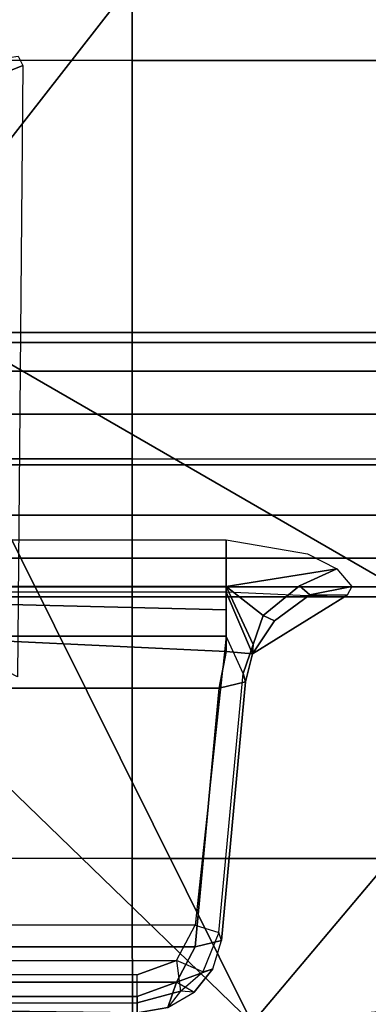
# Model space of a CAD drawing. Units: inches. Extents: x -2 to 155, y -6 to 65.
# Drawn here: x 32 to 33, y 46 to 49 of the extents above; entities that cross this region are included whole.
import ezdxf

# ---------------------------------------------------------------- set-up
doc = ezdxf.new("R2010")
doc.units = ezdxf.units.IN
doc.header["$MEASUREMENT"] = 0
for name, color, linetype in [('SEAT-BASE', 5, 'Continuous'), ('SEAT-FABRIC', 5, 'Continuous'), ('SEAT-FRAME', 5, 'Continuous')]:
    doc.layers.add(name, color=color, linetype=linetype)

# ---------------------------------------------------------------- blocks, each defined once
blk = doc.blocks.new('1VERUS_AUPHST_SYNTLTLIMANG_ADJARMS_ADJSEAT_0T')
at = {"layer": 'SEAT-BASE'}
for points in [[(4.6239, -12.6235, 3.7114), (1.1689, -1.6682, 6.3614), (1.1429, -1.6928, 6.4342), (4.5963, -12.6388, 3.7894)], [(4.6239, -12.6235, 3.7114), (4.4351, -11.9593, 3.3006), (1.2826, -1.7444, 4.6526), (1.1689, -1.6682, 6.3614)], [(4.5174, -12.6859, 3.8188), (1.0754, -1.7204, 6.4698), (0.6083, -1.8722, 6.4973), (4.1596, -12.8021, 3.8188)], [(1.1429, -1.6928, 6.4342), (1.0754, -1.7204, 6.4698), (4.5174, -12.6859, 3.8188), (4.5963, -12.6388, 3.7894)], [(4.2811, -11.7997, 3.2151), (3.4676, -12.0641, 3.2151), (0.0683, -2.1107, 4.5405), (1.1854, -1.7478, 4.5405)], [(4.3635, -11.9021, 3.2079), (4.2811, -11.7997, 3.2151), (1.1854, -1.7478, 4.5405), (1.2212, -1.7386, 4.5552)], [(1.2691, -1.7338, 4.6016), (4.4216, -11.9488, 3.2497), (4.3635, -11.9021, 3.2079), (1.2212, -1.7386, 4.5552)], [(4.4216, -11.9488, 3.2497), (1.2691, -1.7338, 4.6016), (1.2826, -1.7444, 4.6526), (4.4351, -11.9593, 3.3006)], [(0.1412, -2.0239, 6.4698), (3.8017, -12.9184, 3.8188), (4.1596, -12.8021, 3.8188), (0.6083, -1.8722, 6.4973)], [(0.0349, -2.0367, 6.3614), (-0.0124, -2.1651, 4.6526), (3.4414, -12.2822, 3.3006), (3.6747, -12.9218, 3.7114)], [(0.0704, -2.0413, 6.4342), (0.0349, -2.0367, 6.3614), (3.6747, -12.9218, 3.7114), (3.7104, -12.9267, 3.7894)], [(0.1412, -2.0239, 6.4698), (0.0704, -2.0413, 6.4342), (3.7104, -12.9267, 3.7894), (3.8017, -12.9184, 3.8188)], [(0.0339, -2.1244, 4.5552), (3.4669, -12.197, 3.2069), (3.4461, -12.2657, 3.2497), (-0.0076, -2.1486, 4.6016)], [(0.0339, -2.1244, 4.5552), (0.0683, -2.1107, 4.5405), (3.4676, -12.0641, 3.2151), (3.4669, -12.197, 3.2069)], [(3.4414, -12.2822, 3.3006), (-0.0124, -2.1651, 4.6526), (-0.0076, -2.1486, 4.6016), (3.4461, -12.2657, 3.2497)]]:
    blk.add_3dface(points, dxfattribs=at)
at = {"layer": 'SEAT-FABRIC'}
for points in [[(3.2606, -6.0216, 18.2789), (3.2613, -4.0072, 18.0862), (0.2999, -4.0072, 17.6959), (0.2993, -6.0169, 17.8798)], [(3.2606, -6.0216, 18.2789), (4.7452, -6.0212, 18.4437), (4.7459, -4.0071, 18.2519), (3.2613, -4.0072, 18.0862)], [(6.2334, -6.0212, 18.5727), (6.2341, -4.0071, 18.3812), (4.7459, -4.0071, 18.2519), (4.7452, -6.0212, 18.4437)], [(6.2334, -6.0212, 18.5727), (6.9803, -6.0207, 18.607), (6.9812, -4.0072, 18.4188), (6.2341, -4.0071, 18.3812)], [(3.2606, -6.0216, 18.2789), (0.2993, -6.0169, 17.8798), (0.2988, -7.0806, 18.0118), (3.26, -7.1108, 18.4157)], [(4.7452, -6.0212, 18.4437), (3.2606, -6.0216, 18.2789), (3.26, -7.1108, 18.4157), (4.7447, -7.1115, 18.5793)], [(6.2334, -6.0212, 18.5727), (4.7452, -6.0212, 18.4437), (4.7447, -7.1115, 18.5793), (6.2329, -7.1101, 18.7058)], [(6.9803, -6.0207, 18.607), (6.2334, -6.0212, 18.5727), (6.2329, -7.1101, 18.7058), (6.9777, -7.1049, 18.7368)]]:
    blk.add_3dface(points, dxfattribs=at)
at = {"layer": 'SEAT-FRAME'}
for points in [[(4.3121, -7.3819, 12.1848), (4.3121, -3.4444, 12.1848), (4.2746, -3.4444, 11.9965), (4.2746, -7.3819, 11.9965)], [(4.2746, -7.3819, 11.9965), (4.2746, -3.4444, 11.9965), (4.3121, -3.4444, 11.8081), (4.3121, -7.3819, 11.8081)], [(4.4187, -7.3819, 12.3444), (4.4187, -3.4444, 12.3444), (4.3121, -3.4444, 12.1848), (4.3121, -7.3819, 12.1848)], [(4.3121, -7.3819, 11.8081), (4.3121, -3.4444, 11.8081), (4.4187, -3.4444, 11.6485), (4.4187, -7.3819, 11.6485)], [(4.5784, -7.3819, 12.4511), (4.5784, -3.4444, 12.4511), (4.4187, -3.4444, 12.3444), (4.4187, -7.3819, 12.3444)], [(4.4187, -7.3819, 11.6485), (4.4187, -3.4444, 11.6485), (4.5784, -3.4444, 11.5418), (4.5784, -7.3819, 11.5418)], [(4.7667, -7.3819, 12.4886), (4.7667, -3.4444, 12.4886), (4.5784, -3.4444, 12.4511), (4.5784, -7.3819, 12.4511)], [(4.5784, -7.3819, 11.5418), (4.5784, -3.4444, 11.5418), (4.7667, -3.4444, 11.5043), (4.7667, -7.3819, 11.5043)], [(4.9551, -7.3819, 12.4511), (4.9551, -3.4444, 12.4511), (4.7667, -3.4444, 12.4886), (4.7667, -7.3819, 12.4886)], [(4.7667, -7.3819, 11.5043), (4.7667, -3.4444, 11.5043), (4.9551, -3.4444, 11.5418), (4.9551, -7.3819, 11.5418)], [(5.1147, -7.3819, 12.3444), (5.1147, -3.4444, 12.3444), (4.9551, -3.4444, 12.4511), (4.9551, -7.3819, 12.4511)], [(4.9551, -7.3819, 11.5418), (4.9551, -3.4444, 11.5418), (5.1147, -3.4444, 11.6485), (5.1147, -7.3819, 11.6485)], [(5.2214, -7.3819, 12.1848), (5.2214, -3.4444, 12.1848), (5.1147, -3.4444, 12.3444), (5.1147, -7.3819, 12.3444)], [(5.1147, -7.3819, 11.6485), (5.1147, -3.4444, 11.6485), (5.2214, -3.4444, 11.8081), (5.2214, -7.3819, 11.8081)], [(5.2589, -7.3819, 11.9965), (5.2589, -3.4444, 11.9965), (5.2214, -3.4444, 12.1848), (5.2214, -7.3819, 12.1848)], [(5.2214, -7.3819, 11.8081), (5.2214, -3.4444, 11.8081), (5.2589, -3.4444, 11.9965), (5.2589, -7.3819, 11.9965)], [(3.1682, -6.9905, 15.0472), (1.2643, -8.0515, 15.4856), (0.9783, -4.4682, 13.6838)], [(5.5463, -4.4781, 13.7319), (4.131, -6.9267, 15.057), (0.9783, -4.4682, 13.6838)], [(0.9783, -4.4682, 13.6838), (3.2672, -6.9248, 15.0154), (3.1682, -6.9905, 15.0472)], [(4.131, -6.9267, 15.057), (3.2672, -6.9248, 15.0154), (0.9783, -4.4682, 13.6838)], [(5.5463, -4.4781, 13.7319), (6.8468, -5.5748, 14.4893), (4.131, -6.9267, 15.057)], [(5.5463, -4.4781, 13.7319), (6.7866, -4.8965, 14.1182), (6.8468, -5.5748, 14.4893)], [(5.2516, -5.3598, 11.7963), (5.2183, -5.3985, 11.7249), (5.1552, -5.2585, 11.6943), (5.2206, -5.2033, 11.8063)], [(5.2516, -5.3598, 11.7963), (5.2206, -5.2033, 11.8063), (5.2531, -5.2212, 11.9217), (5.2516, -5.3598, 11.7963)], [(5.2547, -5.3678, 12.0604), (5.2415, -5.6714, 12.1261), (5.4716, -5.5731, 11.7655), (5.2531, -5.2212, 11.9217)], [(5.2516, -5.3598, 11.7963), (5.2531, -5.2212, 11.9217), (5.4716, -5.5731, 11.7655), (5.3481, -5.4918, 11.7847)], [(5.2206, -5.6714, 11.6586), (5.0468, -5.6714, 11.5918), (5.0992, -5.3678, 11.6336), (5.1552, -5.2585, 11.6943)], [(5.2206, -5.6714, 11.6586), (5.1552, -5.2585, 11.6943), (5.2183, -5.3985, 11.7249), (5.328, -5.5337, 11.7017)], [(5.2516, -5.3598, 11.7963), (5.3481, -5.4918, 11.7847), (5.328, -5.5337, 11.7017), (5.2183, -5.3985, 11.7249)], [(5.4716, -5.5731, 11.7655), (5.4366, -5.5712, 11.6749), (5.328, -5.5337, 11.7017), (5.3481, -5.4918, 11.7847)], [(5.328, -5.5337, 11.7017), (5.4366, -5.5712, 11.6749), (5.2206, -5.6714, 11.6586)], [(5.5451, -5.6086, 11.648), (5.4056, -5.6714, 11.638), (5.2206, -5.6714, 11.6586), (5.4366, -5.5712, 11.6749)], [(5.4716, -5.5731, 11.7655), (5.2415, -5.6714, 12.1261), (5.3075, -5.6714, 12.0067), (5.4624, -5.6714, 11.9034)], [(5.4716, -5.5731, 11.7655), (5.5752, -5.5997, 11.7284), (5.5451, -5.6086, 11.648), (5.4366, -5.5712, 11.6749)], [(5.5993, -5.6976, 11.8189), (5.5752, -5.5997, 11.7284), (5.4716, -5.5731, 11.7655), (5.4624, -5.6714, 11.9034)], [(6.8468, -5.5748, 14.4893), (5.536, -6.9303, 15.1248), (4.131, -6.9267, 15.057)], [(6.4817, -5.7873, 11.2459), (6.5087, -5.6983, 11.297), (5.5451, -5.6086, 11.648), (5.4056, -5.6714, 11.638)], [(5.536, -6.9303, 15.1248), (6.8468, -5.5748, 14.4893), (6.8804, -6.8267, 15.1715)], [(6.5388, -5.6894, 11.3773), (6.5087, -5.6983, 11.297), (5.5451, -5.6086, 11.648), (5.5752, -5.5997, 11.7284)], [(5.5993, -5.6976, 11.8189), (6.5626, -5.7873, 11.4679), (6.5388, -5.6894, 11.3773), (5.5752, -5.5997, 11.7284)], [(5.0468, -6.9364, 11.5918), (5.0468, -5.6714, 11.5918), (5.2206, -5.6714, 11.6586), (5.2206, -6.9364, 11.6586)], [(5.4056, -6.9364, 11.638), (5.2206, -6.9364, 11.6586), (5.2206, -5.6714, 11.6586), (5.4056, -5.6714, 11.638)], [(5.2415, -6.9364, 12.1261), (5.2768, -6.9364, 12.0393), (5.3075, -5.6714, 12.0067), (5.2415, -5.6714, 12.1261)], [(5.4028, -6.9364, 11.9023), (5.4624, -5.6714, 11.9034), (5.3075, -5.6714, 12.0067), (5.2768, -6.9364, 12.0393)], [(5.4028, -6.9364, 11.9023), (5.5993, -6.9101, 11.8189), (5.5993, -5.6976, 11.8189), (5.4624, -5.6714, 11.9034)], [(5.4056, -6.9364, 11.638), (5.4056, -5.6714, 11.638), (6.4817, -5.7873, 11.2459), (6.4818, -6.8204, 11.2459)], [(6.5626, -6.8204, 11.4679), (6.5626, -5.7873, 11.4679), (5.5993, -5.6976, 11.8189), (5.5993, -6.9101, 11.8189)], [(6.656, -5.7582, 11.2434), (6.6139, -5.8566, 11.1978), (6.4817, -5.7873, 11.2459), (6.5087, -5.6983, 11.297)], [(6.656, -5.7582, 11.2434), (6.6442, -5.7207, 11.3403), (6.5388, -5.6894, 11.3773), (6.5087, -5.6983, 11.297)], [(6.6948, -5.8566, 11.4197), (6.6442, -5.7207, 11.3403), (6.5388, -5.6894, 11.3773), (6.5626, -5.7873, 11.4679)], [(6.7315, -5.7903, 11.309), (6.6442, -5.7207, 11.3403), (6.6948, -5.8566, 11.4197), (6.7315, -5.7903, 11.309)], [(6.7315, -5.7903, 11.309), (6.7276, -5.8413, 11.2173), (6.656, -5.7582, 11.2434), (6.6442, -5.7207, 11.3403)], [(6.4817, -5.7873, 11.2459), (6.4818, -6.8204, 11.2459), (6.6139, -6.7511, 11.1978), (6.6139, -5.8566, 11.1978)], [(6.5626, -6.8204, 11.4679), (6.6948, -6.7511, 11.4198), (6.6948, -5.8566, 11.4197), (6.5626, -5.7873, 11.4679)], [(6.6139, -5.8566, 11.1978), (6.7276, -5.8413, 11.2173), (6.656, -5.7582, 11.2434), (6.6139, -5.8566, 11.1978)], [(6.7315, -5.7903, 11.309), (6.6948, -5.8566, 11.4197), (6.7889, -5.8887, 11.2876)], [(6.7276, -5.8413, 11.2173), (6.7889, -5.8887, 11.2876), (6.7315, -5.7903, 11.309), (6.7276, -5.8413, 11.2173)], [(6.7708, -6.0027, 11.2015), (6.6673, -6.0027, 11.1784), (6.6139, -5.8566, 11.1978), (6.7276, -5.8413, 11.2173)], [(6.6139, -6.7511, 11.1978), (6.6139, -5.8566, 11.1978), (6.6673, -6.0027, 11.1784), (6.6673, -6.605, 11.1784)], [(6.7481, -6.605, 11.4003), (6.7481, -6.0028, 11.4003), (6.6948, -5.8566, 11.4197), (6.6948, -6.7511, 11.4198)], [(6.7481, -6.0028, 11.4003), (6.8085, -6.0027, 11.279), (6.7889, -5.8887, 11.2876), (6.6948, -5.8566, 11.4197)], [(6.8085, -6.0027, 11.279), (6.7708, -6.0027, 11.2015), (6.7276, -5.8413, 11.2173), (6.7889, -5.8887, 11.2876)], [(6.6673, -6.0027, 11.1784), (6.6673, -6.605, 11.1784), (6.7708, -6.605, 11.2015), (6.7708, -6.0027, 11.2015)], [(6.7481, -6.605, 11.4003), (6.8013, -6.6062, 11.2552), (6.8085, -6.0027, 11.279), (6.7481, -6.0028, 11.4003)], [(6.7708, -6.605, 11.2015), (6.7708, -6.0027, 11.2015), (6.8085, -6.0027, 11.279), (6.8013, -6.6062, 11.2552)], [(3.2793, -6.4288, 15.2184), (3.3453, -6.5947, 15.2187), (3.2701, -6.6149, 15.223), (3.2452, -6.4466, 15.2183)], [(5.4815, -6.5956, 15.2265), (3.3453, -6.5947, 15.2187), (3.2793, -6.4288, 15.2184), (5.5572, -6.4491, 15.2268)]]:
    blk.add_3dface(points, dxfattribs=at)

msp = doc.modelspace()

# ---------------------------------------------------------------- block references
at = {"rotation": 270}
msp.add_blockref('1VERUS_AUPHST_SYNTLTLIMANG_ADJARMS_ADJSEAT_0T', (38.4573, 52.2961), dxfattribs=at)

doc.saveas('drawing.dxf')
